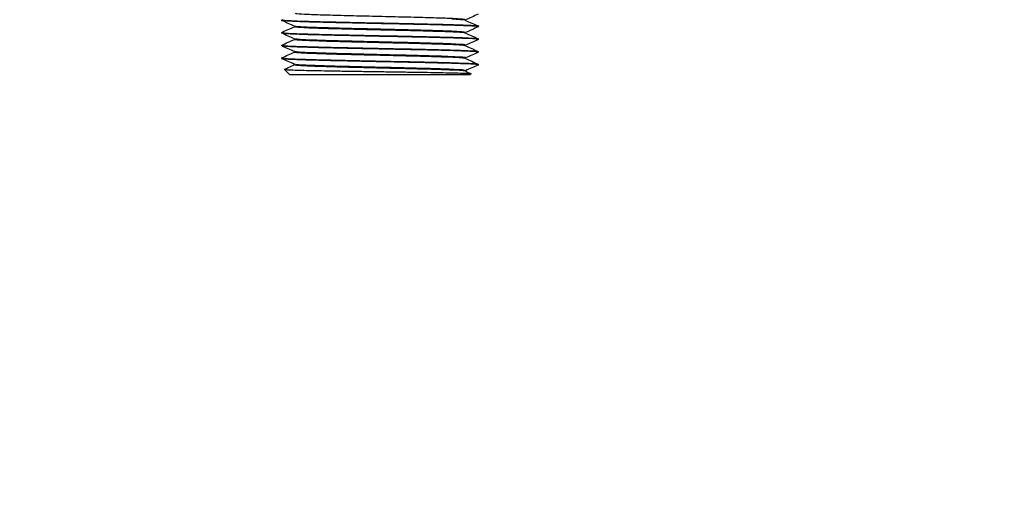
# Model space of a CAD drawing. Units: millimetres. Extents: x 60539 to 193792, y -5986 to 11045.
# Drawn here: x 66099 to 66239, y -5100 to -5032 of the extents above; entities that cross this region are included whole.
import ezdxf

# ---------------------------------------------------------------- set-up
doc = ezdxf.new("R2010")
doc.units = ezdxf.units.MM
doc.styles.get("Standard").update_dxf_attribs({"font": 'arial.ttf'})
doc.dimstyles.new('ISO-25', dxfattribs={"dimtxt": 30, "dimasz": 15, "dimexe": 1.25, "dimexo": 5, "dimgap": 10, "dimtad": 1, "dimtxsty": 'Standard', "dimcen": 2.5, "dimadec": 0, "dimazin": 0, "dimtfac": 1, "dimtmove": 0, "dimatfit": 3, "dimfxl": 1, "dimarcsym": 0})

# ---------------------------------------------------------------- blocks, each defined once
blk = doc.blocks.new('*D300')
at = {"color": 0, "lineweight": -2, "transparency": 16777216}
for p, q in [((65768.82, -4386.47), (65768.82, -4322.01)), ((66588.82, -5616.61), (66588.82, -4322.01)), ((66573.82, -4323.26), (65783.82, -4323.26))]:
    blk.add_line(p, q, dxfattribs=at)
at = {"color": 0, "transparency": 16777216}
for points in [[(65783.82, -4320.76), (65783.82, -4325.76), (65768.82, -4323.26)], [(66573.82, -4320.76), (66573.82, -4325.76), (66588.82, -4323.26)]]:
    blk.add_solid(points, dxfattribs=at)
at = {"layer": 'Defpoints', "color": 0, "transparency": 16777216}
for p in [(65768.82, -4323.26), (65768.82, -4391.47), (66588.82, -5621.61)]:
    blk.add_point(p, dxfattribs=at)
at = {"color": 0, "transparency": 16777216, "insert": (66178.82, -4297.94), "char_height": 30, "attachment_point": 5}
blk.add_mtext('820', dxfattribs=at)
blk = doc.blocks.new('*D304')
at = {"color": 0, "lineweight": -2, "transparency": 16777216}
for p, q in [((65727.62, -4486.47), (65727.62, -4257.65)), ((66588.82, -5616.61), (66588.82, -4257.65)), ((65742.62, -4258.9), (66573.82, -4258.9))]:
    blk.add_line(p, q, dxfattribs=at)
at = {"color": 0, "transparency": 16777216}
for points in [[(65742.62, -4256.4), (65742.62, -4261.4), (65727.62, -4258.9)], [(66573.82, -4256.4), (66573.82, -4261.4), (66588.82, -4258.9)]]:
    blk.add_solid(points, dxfattribs=at)
at = {"layer": 'Defpoints', "color": 0, "transparency": 16777216}
for p in [(66588.82, -4258.9), (65727.62, -4491.47), (66588.82, -5621.61)]:
    blk.add_point(p, dxfattribs=at)
at = {"color": 0, "transparency": 16777216, "insert": (66158.22, -4233.58), "char_height": 30, "attachment_point": 5}
blk.add_mtext('860', dxfattribs=at)

msp = doc.modelspace()

# ---------------------------------------------------------------- linework, layer by layer
at = {"linetype": 'Continuous', "lineweight": 25}
for p, q in [((66136.569, -5032.066), (66136.569, -5031.966)), ((66138.369, -5032.966), (66138.369, -5032.874)), ((66162.638, -5031.966), (66162.638, -5032.058)), ((66164.438, -5032.866), (66164.438, -5032.966)), ((66136.569, -5033.866), (66136.569, -5033.766)), ((66138.369, -5034.766), (66138.369, -5034.674)), ((66162.638, -5033.766), (66162.638, -5033.858)), ((66164.438, -5034.666), (66164.438, -5034.766)), ((66136.569, -5035.666), (66136.569, -5035.566)), ((66162.638, -5035.566), (66162.638, -5035.659)), ((66136.569, -5037.466), (66136.569, -5037.366)), ((66138.369, -5036.566), (66138.369, -5036.473)), ((66162.638, -5037.366), (66162.638, -5037.458)), ((66164.438, -5036.466), (66164.438, -5036.566)), ((66138.369, -5038.366), (66138.369, -5038.273)), ((66164.438, -5038.266), (66164.438, -5038.366)), ((66136.984, -5038.988), (66136.948, -5038.994)), ((66137.669, -5039.716), (66136.957, -5039.004)), ((66137.669, -5039.716), (66163.338, -5039.716)), ((66162.624, -5039.252), (66163.422, -5039.607)), ((66162.638, -5039.166), (66162.638, -5039.258))]:
    msp.add_line(p, q, dxfattribs=at)
at = {"linetype": 'Continuous', "lineweight": 25, "flags": 128}
msp.add_lwpolyline([(66162.571, -5032.049), (66162.588, -5032.04), (66161.933, -5031.968), (66160.692, -5031.901)], dxfattribs=at)
at = {"linetype": 'Continuous', "lineweight": 25}
for points, knots in [([(66162.5, -5031.966), (66162.532, -5031.953), (66162.641, -5031.912), (66161.632, -5031.841), (66159.601, -5031.753), (66156.662, -5031.666), (66153.172, -5031.578), (66149.428, -5031.491), (66145.789, -5031.403), (66142.574, -5031.316), (66140.136, -5031.228), (66138.681, -5031.151), (66138.563, -5031.102), (66138.517, -5031.083)], [0, 0, 0, 0, 0.0424643, 0.1415741, 0.2406854, 0.339797, 0.4389089, 0.5380198, 0.6371299, 0.7362411, 0.8353487, 0.9344605, 1, 1, 1, 1]), ([(66164.418, -5031.181), (66164.118, -5031.315), (66163.524, -5031.579), (66162.931, -5031.843), (66162.638, -5031.973)], [0, 0, 0, 0, 0.5061779, 1, 1, 1, 1]), ([(66164.285, -5032.966), (66164.315, -5032.952), (66164.404, -5032.909), (66163.232, -5032.838), (66160.95, -5032.754), (66157.692, -5032.669), (66153.824, -5032.584), (66149.662, -5032.499), (66145.572, -5032.414), (66141.921, -5032.329), (66138.986, -5032.244), (66137.183, -5032.159), (66136.407, -5032.099), (66136.604, -5032.068), (66136.621, -5032.066)], [0, 0, 0, 0, 0.0469736, 0.1413757, 0.2357801, 0.3301818, 0.4245851, 0.5189885, 0.6133921, 0.7077946, 0.8021969, 0.8966031, 0.9910032, 1, 1, 1, 1]), ([(66136.585, -5033.753), (66136.885, -5033.619), (66137.486, -5033.352), (66138.087, -5033.084), (66138.387, -5032.95)], [0, 0, 0, 0, 0.5000417, 1, 1, 1, 1]), ([(66138.391, -5032.883), (66138.09, -5032.75), (66137.49, -5032.482), (66136.889, -5032.215), (66136.588, -5032.081)], [0, 0, 0, 0, 0.4999627, 1, 1, 1, 1]), ([(66136.678, -5031.966), (66136.659, -5031.978), (66136.603, -5032.015), (66137.463, -5032.075), (66139.14, -5032.147), (66141.572, -5032.219), (66144.552, -5032.291), (66147.907, -5032.363), (66151.424, -5032.434), (66154.883, -5032.506), (66158.071, -5032.578), (66160.774, -5032.649), (66162.876, -5032.725), (66164.045, -5032.783), (66164.652, -5032.866), (66164.438, -5032.866), (66164.438, -5032.866)], [0, 0, 0, 0, 0.04166973, 0.12152895, 0.20139073, 0.28125185, 0.36111269, 0.44097259, 0.5208324, 0.60069288, 0.68055336, 0.76041213, 0.84027176, 0.92013478, 0.99999445, 1, 1, 1, 1]), ([(66162.508, -5033.766), (66162.502, -5033.745), (66162.487, -5033.693), (66161.037, -5033.61), (66158.488, -5033.517), (66155.033, -5033.423), (66151.773, -5033.346), (66149.191, -5033.285), (66146.745, -5033.226), (66143.886, -5033.153), (66141.042, -5033.066), (66139.192, -5032.978), (66138.326, -5032.917), (66138.428, -5032.886), (66138.436, -5032.884)], [0, 0, 0, 0, 0.0720987, 0.1764884, 0.2816675, 0.3876337, 0.4943907, 0.5452699, 0.5949871, 0.6941315, 0.7932742, 0.8924206, 0.9915625, 1, 1, 1, 1]), ([(66162.557, -5033.852), (66162.498, -5033.833), (66162.371, -5033.791), (66161.341, -5033.728), (66159.853, -5033.665), (66158.098, -5033.608), (66156.267, -5033.557), (66154.485, -5033.51), (66152.84, -5033.474), (66151.595, -5033.434), (66150.838, -5033.432), (66150.578, -5033.413), (66150.515, -5033.417), (66150.508, -5033.414), (66150.504, -5033.416), (66150.504, -5033.416), (66150.504, -5033.416), (66149.787, -5033.401), (66148.026, -5033.356), (66145.397, -5033.293), (66142.834, -5033.222), (66140.773, -5033.153), (66139.32, -5033.085), (66138.484, -5033.023), (66138.437, -5032.983), (66138.415, -5032.966)], [0, 0, 0, 0, 0.0654111, 0.1424933, 0.2132031, 0.2775325, 0.3354717, 0.3870158, 0.4321604, 0.4709022, 0.4878763, 0.4918697, 0.4923619, 0.4926071, 0.4926147, 0.4926181, 0.4926185, 0.4926193, 0.5507474, 0.6319746, 0.7115528, 0.7894881, 0.8657761, 0.9404154, 1, 1, 1, 1]), ([(66162.617, -5032.049), (66162.918, -5032.182), (66163.519, -5032.45), (66164.119, -5032.717), (66164.42, -5032.851)], [0, 0, 0, 0, 0.4999637, 1, 1, 1, 1]), ([(66164.418, -5032.981), (66164.118, -5033.114), (66163.524, -5033.378), (66162.931, -5033.643), (66162.638, -5033.773)], [0, 0, 0, 0, 0.5062669, 1, 1, 1, 1]), ([(66138.39, -5034.683), (66138.09, -5034.549), (66137.489, -5034.282), (66136.888, -5034.015), (66136.588, -5033.881)], [0, 0, 0, 0, 0.4999596, 1, 1, 1, 1]), ([(66164.306, -5034.766), (66164.303, -5034.747), (66164.296, -5034.699), (66162.888, -5034.623), (66160.403, -5034.538), (66157.009, -5034.453), (66153.058, -5034.368), (66148.882, -5034.283), (66144.849, -5034.198), (66141.302, -5034.113), (66138.588, -5034.028), (66136.86, -5033.946), (66136.697, -5033.892), (66136.619, -5033.866)], [0, 0, 0, 0, 0.0646353, 0.1590226, 0.2534105, 0.3478033, 0.4421917, 0.5365814, 0.6309709, 0.7253606, 0.8197495, 0.9141423, 1, 1, 1, 1]), ([(66136.678, -5033.766), (66136.656, -5033.777), (66136.586, -5033.813), (66137.409, -5033.872), (66139.049, -5033.944), (66141.454, -5034.016), (66144.413, -5034.088), (66147.756, -5034.16), (66151.271, -5034.231), (66154.737, -5034.303), (66157.94, -5034.375), (66160.671, -5034.447), (66162.791, -5034.519), (66164.043, -5034.591), (66164.57, -5034.64), (66164.426, -5034.665), (66164.42, -5034.666)], [0, 0, 0, 0, 0.0381815, 0.1180447, 0.1979095, 0.2777723, 0.3576334, 0.4374967, 0.5173599, 0.5972233, 0.6770862, 0.7569493, 0.8368133, 0.9166759, 0.9965371, 1, 1, 1, 1]), ([(66162.5, -5035.566), (66162.518, -5035.549), (66162.568, -5035.503), (66161.403, -5035.428), (66159.227, -5035.341), (66156.193, -5035.253), (66153.231, -5035.18), (66150.812, -5035.123), (66148.477, -5035.068), (66145.674, -5035), (66142.683, -5034.919), (66140.33, -5034.836), (66138.785, -5034.758), (66138.562, -5034.706), (66138.459, -5034.683)], [0, 0, 0, 0, 0.0566371, 0.1556894, 0.2547444, 0.3537968, 0.4528498, 0.5025209, 0.5487532, 0.6404138, 0.7328608, 0.8261047, 0.9201379, 1, 1, 1, 1]), ([(66162.625, -5033.852), (66162.925, -5033.986), (66163.526, -5034.253), (66164.127, -5034.521), (66164.427, -5034.654)], [0, 0, 0, 0, 0.4999554, 1, 1, 1, 1]), ([(66136.58, -5035.554), (66136.88, -5035.421), (66137.481, -5035.153), (66138.081, -5034.886), (66138.382, -5034.752)], [0, 0, 0, 0, 0.5000264, 1, 1, 1, 1]), ([(66138.391, -5036.483), (66138.09, -5036.349), (66137.49, -5036.082), (66136.889, -5035.815), (66136.589, -5035.681)], [0, 0, 0, 0, 0.4999681, 1, 1, 1, 1]), ([(66136.677, -5035.566), (66136.652, -5035.576), (66136.569, -5035.611), (66137.356, -5035.669), (66138.96, -5035.741), (66141.337, -5035.813), (66144.275, -5035.884), (66147.606, -5035.956), (66151.118, -5036.028), (66154.591, -5036.1), (66157.81, -5036.172), (66160.564, -5036.244), (66162.714, -5036.316), (66164.007, -5036.388), (66164.557, -5036.437), (66164.415, -5036.464), (66164.404, -5036.466)], [0, 0, 0, 0, 0.0347023, 0.1145676, 0.1944332, 0.2742988, 0.3541631, 0.4340279, 0.513892, 0.5937566, 0.6736213, 0.7534835, 0.8333472, 0.9132114, 0.9930768, 1, 1, 1, 1]), ([(66164.387, -5036.566), (66164.402, -5036.56), (66164.463, -5036.538), (66164.097, -5036.497), (66163.311, -5036.446), (66162.102, -5036.395), (66160.567, -5036.345), (66158.757, -5036.296), (66156.742, -5036.248), (66154.587, -5036.201), (66152.359, -5036.154), (66150.121, -5036.108), (66147.233, -5036.048), (66143.858, -5035.976), (66140.513, -5035.891), (66138.142, -5035.809), (66136.77, -5035.735), (66136.672, -5035.687), (66136.629, -5035.666)], [0, 0, 0, 0, 0.0181157, 0.076219, 0.1334448, 0.1897959, 0.2452654, 0.2998573, 0.3535725, 0.4064093, 0.4583685, 0.5094489, 0.5596512, 0.6571348, 0.7511324, 0.8416433, 0.9286625, 1, 1, 1, 1]), ([(66162.564, -5035.65), (66162.574, -5035.647), (66162.676, -5035.614), (66161.817, -5035.553), (66159.982, -5035.467), (66157.177, -5035.38), (66154.632, -5035.315), (66152.849, -5035.272), (66151.941, -5035.25), (66150.936, -5035.226), (66149.221, -5035.185), (66146.834, -5035.129), (66144.102, -5035.058), (66141.8, -5034.989), (66140.023, -5034.922), (66138.885, -5034.856), (66138.357, -5034.804), (66138.422, -5034.774), (66138.439, -5034.766)], [0, 0, 0, 0, 0.01099684, 0.10899551, 0.20699508, 0.30499587, 0.40299263, 0.42758029, 0.45216775, 0.47675547, 0.50852943, 0.58977741, 0.66942772, 0.7474819, 0.82393244, 0.89878772, 0.97203758, 1, 1, 1, 1]), ([(66162.618, -5035.65), (66162.919, -5035.784), (66163.519, -5036.051), (66164.12, -5036.318), (66164.42, -5036.452)], [0, 0, 0, 0, 0.4999701, 1, 1, 1, 1]), ([(66164.418, -5034.781), (66164.117, -5034.915), (66163.524, -5035.179), (66162.931, -5035.443), (66162.638, -5035.573)], [0, 0, 0, 0, 0.506333, 1, 1, 1, 1]), ([(66136.588, -5037.351), (66136.889, -5037.217), (66137.489, -5036.95), (66138.09, -5036.682), (66138.391, -5036.549)], [0, 0, 0, 0, 0.5000387, 1, 1, 1, 1]), ([(66138.391, -5038.283), (66138.091, -5038.149), (66137.49, -5037.882), (66136.889, -5037.614), (66136.589, -5037.481)], [0, 0, 0, 0, 0.499974, 1, 1, 1, 1]), ([(66136.651, -5037.366), (66136.655, -5037.382), (66136.665, -5037.42), (66137.596, -5037.482), (66139.286, -5037.552), (66141.697, -5037.622), (66144.67, -5037.694), (66148.048, -5037.766), (66151.624, -5037.839), (66155.171, -5037.913), (66158.442, -5037.987), (66161.216, -5038.063), (66163.227, -5038.139), (66164.344, -5038.207), (66164.325, -5038.249), (66164.318, -5038.266)], [0, 0, 0, 0, 0.0526499, 0.1290176, 0.2063411, 0.2846127, 0.3638356, 0.4440098, 0.5251341, 0.607209, 0.6902348, 0.7742104, 0.8591347, 0.9450071, 1, 1, 1, 1]), ([(66164.306, -5038.381), (66164.358, -5038.375), (66164.624, -5038.34), (66163.893, -5038.276), (66162.109, -5038.191), (66159.214, -5038.106), (66155.585, -5038.021), (66151.506, -5037.936), (66147.34, -5037.851), (66143.453, -5037.766), (66140.167, -5037.681), (66137.842, -5037.596), (66136.624, -5037.525), (66136.696, -5037.481), (66136.721, -5037.466)], [0, 0, 0, 0, 0.02237216, 0.11516093, 0.20795027, 0.300739, 0.39352887, 0.4863185, 0.57910827, 0.67189624, 0.76468751, 0.85747543, 0.95026462, 1, 1, 1, 1]), ([(66162.569, -5037.366), (66162.591, -5037.361), (66162.768, -5037.328), (66162.017, -5037.266), (66160.299, -5037.178), (66157.568, -5037.091), (66154.211, -5037.003), (66150.503, -5036.916), (66146.799, -5036.828), (66143.43, -5036.741), (66140.741, -5036.653), (66138.895, -5036.567), (66138.573, -5036.51), (66138.415, -5036.483)], [0, 0, 0, 0, 0.0140889, 0.1131651, 0.2122375, 0.3113104, 0.4103811, 0.5094544, 0.6085277, 0.7076009, 0.8066728, 0.9057445, 1, 1, 1, 1]), ([(66162.558, -5037.45), (66162.443, -5037.425), (66162.194, -5037.371), (66160.501, -5037.288), (66157.929, -5037.201), (66154.653, -5037.114), (66151.008, -5037.028), (66147.314, -5036.941), (66143.915, -5036.854), (66141.095, -5036.767), (66139.208, -5036.681), (66138.318, -5036.613), (66138.456, -5036.575), (66138.49, -5036.566)], [0, 0, 0, 0, 0.0855222, 0.1836032, 0.281683, 0.3797654, 0.4778448, 0.5759249, 0.6740053, 0.7720848, 0.8701683, 0.9682455, 1, 1, 1, 1]), ([(66162.62, -5037.45), (66162.92, -5037.583), (66163.521, -5037.851), (66164.122, -5038.118), (66164.422, -5038.252)], [0, 0, 0, 0, 0.4999686, 1, 1, 1, 1]), ([(66164.418, -5036.581), (66164.118, -5036.715), (66163.525, -5036.979), (66162.931, -5037.243), (66162.638, -5037.373)], [0, 0, 0, 0, 0.5062093, 1, 1, 1, 1]), ([(66136.98, -5038.977), (66137.148, -5038.902), (66137.616, -5038.694), (66138.085, -5038.485), (66138.385, -5038.352)], [0, 0, 0, 0, 0.3589077, 1, 1, 1, 1]), ([(66162.5, -5039.252), (66162.465, -5039.233), (66162.378, -5039.186), (66160.992, -5039.109), (66158.635, -5039.022), (66155.495, -5038.935), (66151.913, -5038.849), (66148.198, -5038.762), (66144.698, -5038.675), (66141.712, -5038.588), (66139.576, -5038.502), (66138.436, -5038.428), (66138.487, -5038.382), (66138.505, -5038.366)], [0, 0, 0, 0, 0.06409351, 0.16190713, 0.25972381, 0.35754161, 0.45535647, 0.55317327, 0.65099172, 0.74880739, 0.84662819, 0.94444445, 1, 1, 1, 1]), ([(66162.523, -5039.166), (66162.513, -5039.145), (66162.489, -5039.095), (66161.152, -5039.016), (66158.837, -5038.928), (66155.71, -5038.841), (66152.113, -5038.753), (66148.362, -5038.666), (66144.816, -5038.578), (66141.776, -5038.491), (66139.617, -5038.403), (66138.491, -5038.334), (66138.516, -5038.294), (66138.523, -5038.283)], [0, 0, 0, 0, 0.070844, 0.1699264, 0.269007, 0.3680901, 0.4671749, 0.5662583, 0.6653428, 0.7644246, 0.8635089, 0.9625909, 1, 1, 1, 1]), ([(66164.419, -5038.381), (66164.119, -5038.515), (66163.518, -5038.782), (66162.917, -5039.05), (66162.617, -5039.183)], [0, 0, 0, 0, 0.5000335, 1, 1, 1, 1]), ([(66136.964, -5038.997), (66137.002, -5039.007), (66137.082, -5039.029), (66137.7, -5039.063), (66138.679, -5039.097), (66140.017, -5039.132), (66141.658, -5039.166), (66143.556, -5039.2), (66145.652, -5039.235), (66147.883, -5039.269), (66150.18, -5039.303), (66152.475, -5039.338), (66154.699, -5039.372), (66156.786, -5039.406), (66158.675, -5039.441), (66160.309, -5039.475), (66161.64, -5039.509), (66162.64, -5039.544), (66163.237, -5039.578), (66163.487, -5039.603), (66163.415, -5039.617), (66163.403, -5039.62)], [0, 0, 0, 0, 0.0520561, 0.1083169, 0.1644376, 0.2204101, 0.2762444, 0.3319355, 0.3874815, 0.4428858, 0.4981463, 0.5532641, 0.6082382, 0.6630705, 0.717759, 0.772302, 0.8267069, 0.880966, 0.9350825, 0.9890514, 1, 1, 1, 1])]:
    msp.add_open_spline(points, degree=3, knots=knots, dxfattribs=at)

# ---------------------------------------------------------------- dimensions: what is measured, and where the dimension line sits
dim = msp.add_linear_dim(base=(66588.819, -4258.899), p1=(65727.619, -4491.465), p2=(66588.819, -5621.613), text='860', dimstyle='ISO-25')
dim.commit()
dim.dimension.update_dxf_attribs({"geometry": '*D304', "text_midpoint": (66158.219, -4233.582)})
dim = msp.add_linear_dim(base=(65768.819, -4323.255), p1=(66588.819, -5621.613), p2=(65768.819, -4391.465), dimstyle='ISO-25')
dim.commit()
dim.dimension.update_dxf_attribs({"geometry": '*D300', "text_midpoint": (66178.819, -4297.938)})

doc.saveas('drawing.dxf')
